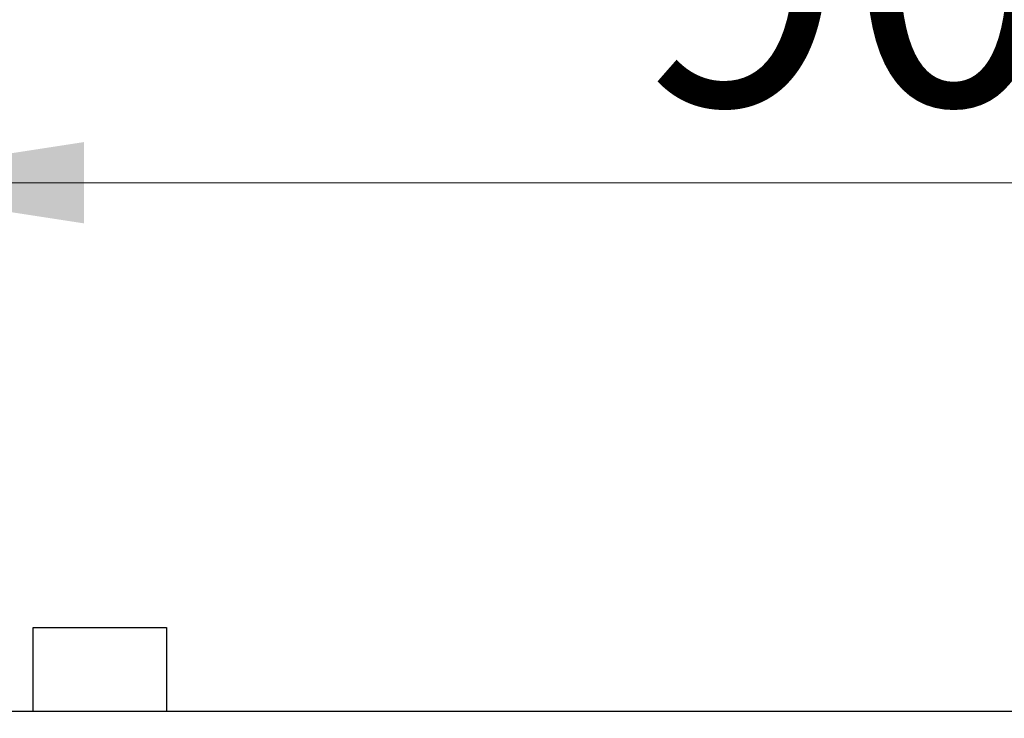
# Model space of a CAD drawing. Units: millimetres. Extents: x 179 to 980, y 259 to 624.
# Drawn here: x 850 to 887, y 571 to 598 of the extents above; entities that cross this region are included whole.
import ezdxf

# ---------------------------------------------------------------- set-up
doc = ezdxf.new("R2010")
doc.units = ezdxf.units.MM
doc.header["$LTSCALE"] = 3
doc.linetypes.add('SLD-Durchgehend', pattern=[0])
doc.styles.add('SLDTEXTSTYLE0', font='GOTHIC.TTF', dxfattribs={"width": 0.913})
doc.dimstyles.new('SLDDIMSTYLE0', dxfattribs={"dimtxt": 10.5, "dimasz": 9.906, "dimexe": 0, "dimexo": 0.0625, "dimgap": 2.625, "dimtad": 1, "dimrnd": 1e-09, "dimzin": 4, "dimdsep": 46, "dimtxsty": 'SLDTEXTSTYLE0', "dimsah": 1, "dimcen": 0.09, "dimadec": 0, "dimazin": 1, "dimtfac": 1, "dimtofl": 0, "dimtmove": 0, "dimatfit": 3, "dimfxl": 1, "dimfrac": 2, "dimtolj": 1, "dimtzin": 12, "dimarcsym": 0})

# ---------------------------------------------------------------- blocks, each defined once
blk = doc.blocks.new('_D_6')
at = {"color": 1, "linetype": 'SLD-Durchgehend', "lineweight": 0}
for p, q in [((842.777, 563.532), (842.777, 594.464)), ((932.777, 562.032), (932.777, 594.464)), ((842.777, 591.464), (932.777, 591.464))]:
    blk.add_line(p, q, dxfattribs=at)
at = {"color": 1, "linetype": 'SLD-Durchgehend', "lineweight": 18}
for points in [[(842.777, 591.464), (852.683, 589.94), (852.683, 592.988)], [(932.777, 591.464), (922.871, 592.988), (922.871, 589.94)]]:
    blk.add_solid(points, dxfattribs=at)
at = {"color": 1, "linetype": 'SLD-Durchgehend', "lineweight": 18, "insert": (873.351, 604.876), "char_height": 10.5, "attachment_point": 1, "style": 'SLDTEXTSTYLE0'}
blk.add_mtext('90.00', dxfattribs=at)
blk = doc.blocks.new('_D_9')
at = {"color": 1, "linetype": 'SLD-Durchgehend', "lineweight": 0}
for p, q in [((832.277, 572.577), (832.277, 613.57)), ((947.277, 572.577), (947.277, 613.57)), ((947.277, 610.57), (832.277, 610.57))]:
    blk.add_line(p, q, dxfattribs=at)
at = {"color": 1, "linetype": 'SLD-Durchgehend', "lineweight": 18}
for points in [[(832.277, 610.57), (842.183, 609.046), (842.183, 612.094)], [(947.277, 610.57), (937.371, 612.094), (937.371, 609.046)]]:
    blk.add_solid(points, dxfattribs=at)
at = {"color": 1, "linetype": 'SLD-Durchgehend', "lineweight": 18, "insert": (876.348, 623.982), "char_height": 10.5, "attachment_point": 1, "style": 'SLDTEXTSTYLE0'}
blk.add_mtext('115.00', dxfattribs=at)

msp = doc.modelspace()

# ---------------------------------------------------------------- linework, layer by layer
at = {"color": 7, "linetype": 'SLD-Durchgehend', "lineweight": 25}
for p, q in [((850.777, 574.782), (855.777, 574.782)), ((850.777, 571.63), (850.777, 574.782)), ((855.777, 574.782), (855.777, 571.63)), ((945.277, 571.63), (834.277, 571.63))]:
    msp.add_line(p, q, dxfattribs=at)

# ---------------------------------------------------------------- dimensions: what is measured, and where the dimension line sits
at = {"color": 1, "linetype": 'SLD-Durchgehend', "lineweight": 18}
for base, p1, p2, picture, middle in [((832.277, 610.57), (947.277, 569.577), (832.277, 569.577), '_D_9', (897.684, 610.57)), ((932.777, 591.464), (842.777, 560.532), (932.777, 559.032), '_D_6', (890.807, 591.464))]:
    dim = msp.add_linear_dim(base=base, p1=p1, p2=p2, dimstyle='SLDDIMSTYLE0', dxfattribs=at)
    dim.commit()
    dim.dimension.update_dxf_attribs({"geometry": picture, "text_midpoint": middle, "dimtype": 160})

doc.saveas('drawing.dxf')
